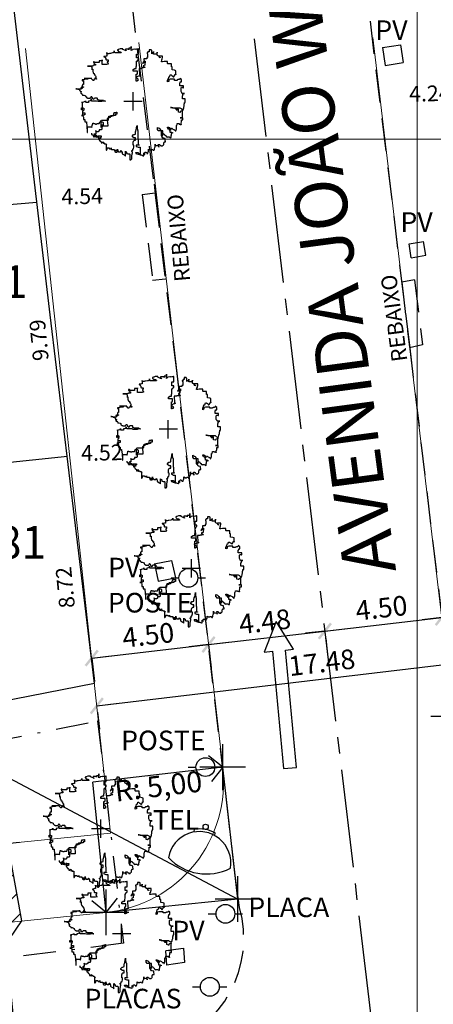
# Model space of a CAD drawing. Extents: x 183392 to 185351, y 1678162 to 1678787.
# Drawn here: x 184085 to 184101, y 1678417 to 1678455 of the extents above; entities that cross this region are included whole.
import ezdxf

# ---------------------------------------------------------------- set-up
doc = ezdxf.new("R2010")
doc.units = 0
doc.header["$LTSCALE"] = 5
doc.header["$MEASUREMENT"] = 0
for name, pattern in [('CENTER2', [1.125, 0.75, -0.125, 0.125, -0.125]), ('DASHDOT2', [0.5, 0.25, -0.125, 0, -0.125]), ('HIDDEN', [0.375, 0.25, -0.125])]:
    doc.linetypes.add(name, pattern=pattern)
doc.layers.get('DEFPOINTS').update_dxf_attribs({"color": 8})
for name, color, linetype, lineweight in [('GEO-ALINHAMENTO', 160, 'Continuous', 0), ('GEO-MEIO-FIO', 162, 'Continuous', 0), ('TOP-MALHA', 8, 'Continuous', 0)]:
    doc.layers.add(name, color=color, linetype=linetype, lineweight=lineweight)
for name, color, linetype in [('TOP-ALINHAMENTO_EXTERNO', 8, 'Continuous'), ('TOP-CADASTROS', 8, 'Continuous'), ('TOP-COTAS', 8, 'Continuous'), ('TOP-EIXO_PROJETADO', 170, 'CENTER2'), ('TOP-EQUIPAMENTOS_PÚBLICO', 9, 'Continuous'), ('TOP-HACHURA_PISTAS', 254, 'Continuous'), ('TOP-HACHURA_PRÉDIOS', 254, 'Continuous'), ('TOP-IDENTIFICAÇÃO_PRÉDIOS', 254, 'Continuous'), ('TOP-MEIO_FIO', 8, 'HIDDEN'), ('TOP-PI', 160, 'Continuous'), ('TOP-PI_meio-fio', 3, 'Continuous'), ('TOP-PRÉDIOS', 8, 'Continuous'), ('TOP-PVS', 8, 'Continuous'), ('TOP-VEGETAÇÃO_EXTERNA', 254, 'Continuous')]:
    doc.layers.add(name, color=color, linetype=linetype)
doc.styles.add('ROMANS', font='romans.shx', dxfattribs={"height": 1})
doc.styles.add('SANSSERIF', font='sanss___.ttf', dxfattribs={"height": 1})
doc.styles.add('SANSSERIFBOLD', font='sanss___.ttf', dxfattribs={"height": 1.5})
doc.styles.add('SANSSERIFITALIC', font='sanss___.ttf', dxfattribs={"height": 0.75})
doc.styles.add('TIMESBOLDITALIC', font='TIMES.TTF', dxfattribs={"height": 2})
doc.dimstyles.new('COTAS-500', dxfattribs={"dimscale": 500, "dimtxt": 0.002, "dimasz": 0.0015, "dimexe": 0.0018, "dimexo": 0.0006, "dimgap": 0.0005, "dimtad": 1, "dimzin": 0, "dimdsep": 46, "dimtxsty": 'SANSSERIFITALIC', "dimblk": 'ARCHTICK', "dimblk1": 'ARCHTICK', "dimblk2": 'ARCHTICK', "dimcen": 0.0009, "dimclrd": 8, "dimclre": 8, "dimclrt": 8, "dimaunit": 1, "dimadec": 0, "dimazin": 0, "dimtfac": 1, "dimtdec": 4, "dimtix": 1, "dimtofl": 0, "dimtmove": 2, "dimatfit": 3, "dimldrblk": 'ARCHTICK', "dimfxl": 0, "dimtolj": 1, "dimtzin": 0, "dimarcsym": 0})

# ---------------------------------------------------------------- blocks, each defined once
blk = doc.blocks.new('IDENT')
at = {"style": 'SANSSERIFBOLD'}
blk.add_attdef('NÚMERODOPRÉDIO', (0, 0), '', height=1.25, dxfattribs=at)
at = {"color": 8}
for tag, p, height, style in [('TIPODECONSTRUÇÃO', (0, -1.738728), 1, 'SANSSERIFBOLD'), ('NÚMERODEPAVIMENTOS', (0, -3.160196), 1, 'SANSSERIFBOLD'), ('NÚMERODEPAVIMENTOS', (0, -4.581665), 1, 'SANSSERIFBOLD'), ('OBS1', (0, -5.924125), 0.75, 'SANSSERIF'), ('OBS2', (0, -6.957939), 0.75, 'SANSSERIF')]:
    blk.add_attdef(tag, p, '', height=height, dxfattribs=dict(at, style=style))
blk = doc.blocks.new('ARVNAT')
at = {"color": 8, "linetype": 'Continuous'}
for p, q in [((0.175, 0), (-0.175, 0)), ((0, -0.175), (0, 0.175))]:
    blk.add_line(p, q, dxfattribs=at)
at = {"color": 60}
blk.add_lwpolyline([(-0.795, -0.609), (-0.795, -0.631), (-0.787, -0.631), (-0.772, -0.639), (-0.772, -0.654), (-0.758, -0.654), (-0.758, -0.639), (-0.758, -0.676), (-0.735, -0.676), (-0.735, -0.661), (-0.721, -0.661), (-0.721, -0.676), (-0.684, -0.676), (-0.684, -0.668), (-0.669, -0.668), (-0.669, -0.697), (-0.654, -0.697), (-0.654, -0.661), (-0.61, -0.661), (-0.61, -0.683), (-0.625, -0.683), (-0.625, -0.697), (-0.617, -0.697), (-0.617, -0.705), (-0.662, -0.705), (-0.662, -0.72), (-0.647, -0.727), (-0.64, -0.749), (-0.632, -0.749), (-0.632, -0.757), (-0.625, -0.757), (-0.617, -0.764), (-0.61, -0.772), (-0.61, -0.794), (-0.588, -0.794), (-0.588, -0.787), (-0.58, -0.779), (-0.573, -0.772), (-0.573, -0.801), (-0.566, -0.801), (-0.566, -0.794), (-0.551, -0.794), (-0.551, -0.801), (-0.543, -0.808), (-0.521, -0.808), (-0.514, -0.816), (-0.499, -0.83), (-0.514, -0.823), (-0.514, -0.934), (-0.506, -0.934), (-0.499, -0.926), (-0.492, -0.912), (-0.492, -0.89), (-0.455, -0.89), (-0.455, -0.897), (-0.448, -0.905), (-0.418, -0.905), (-0.418, -0.89), (-0.418, -0.912), (-0.411, -0.919), (-0.359, -0.919), (-0.359, -0.934), (-0.351, -0.941), (-0.314, -0.941), (-0.351, -0.941), (-0.351, -0.963), (-0.345, -0.963), (-0.337, -0.97), (-0.308, -0.97), (-0.3, -0.963), (-0.3, -0.912), (-0.3, -0.919), (-0.292, -0.941), (-0.285, -0.948), (-0.285, -0.956), (-0.277, -0.963), (-0.24, -0.963), (-0.234, -0.97), (-0.234, -0.941), (-0.226, -0.941), (-0.219, -0.956), (-0.211, -0.978), (-0.211, -1), (-0.197, -1.008), (-0.167, -1.023), (-0.152, -1.037), (-0.145, -1.045), (-0.145, -0.948), (-0.137, -0.963), (-0.13, -0.963), (-0.123, -0.97), (-0.123, -0.993), (-0.115, -0.993), (-0.1, -1), (-0.071, -1), (-0.063, -1.008), (-0.063, -1.118), (-0.042, -1.118), (-0.034, -1.111), (-0.026, -1.096), (-0.026, -1.03), (-0.019, -1.015), (-0.019, -0.993), (-0.012, -0.993), (-0.012, -0.963), (-0.026, -0.956), (-0.026, -0.941), (-0.012, -0.941), (-0.005, -0.934), (-0.005, -0.912), (0.003, -0.905), (0.01, -0.905), (0.018, -0.867), (0.018, -0.838), (0.003, -0.838), (0.003, -0.772), (0.01, -0.772), (0.01, -0.757), (0.025, -0.742), (0.047, -0.742), (0.047, -0.697), (0.018, -0.697), (-0.012, -0.676), (-0.012, -0.661), (0.01, -0.631), (0.025, -0.631), (0.047, -0.624), (0.047, -0.579), (0.055, -0.565), (0.055, -0.558), (0.062, -0.543), (0.062, -0.528), (0.069, -0.528), (0.069, -0.498), (0.077, -0.461), (0.077, -0.528), (0.084, -0.528), (0.084, -0.55), (0.092, -0.558), (0.092, -0.72), (0.098, -0.727), (0.098, -0.823), (0.106, -0.83), (0.114, -0.83), (0.114, -0.838), (0.062, -0.838), (0.062, -0.86), (0.084, -0.867), (0.098, -0.875), (0.135, -0.875), (0.135, -1.023), (0.121, -1.023), (0.069, -1.008), (0.055, -0.978), (0.098, -0.978), (0.098, -0.993), (0.121, -0.993), (0.121, -1.008), (0.135, -1.008), (0.135, -1.023), (0.158, -1.023), (0.172, -1.03), (0.195, -1.037), (0.203, -1.037), (0.203, -0.985), (0.209, -0.993), (0.209, -1.008), (0.217, -1.015), (0.224, -1.008), (0.224, -0.978), (0.232, -0.97), (0.246, -0.97), (0.254, -0.978), (0.261, -0.978), (0.261, -0.993), (0.283, -0.993), (0.283, -0.978), (0.291, -0.97), (0.298, -0.948), (0.298, -0.912), (0.306, -0.919), (0.32, -0.919), (0.32, -0.926), (0.35, -0.926), (0.357, -0.919), (0.38, -0.919), (0.387, -0.934), (0.401, -0.934), (0.401, -0.926), (0.409, -0.919), (0.409, -0.905), (0.416, -0.882), (0.424, -0.867), (0.424, -0.816), (0.424, -0.845), (0.461, -0.845), (0.483, -0.852), (0.49, -0.86), (0.49, -0.875), (0.49, -0.852), (0.483, -0.823), (0.504, -0.823), (0.512, -0.83), (0.52, -0.838), (0.52, -0.845), (0.535, -0.845), (0.535, -0.852), (0.564, -0.852), (0.572, -0.838), (0.578, -0.838), (0.586, -0.83), (0.586, -0.794), (0.593, -0.787), (0.593, -0.779), (0.601, -0.772), (0.623, -0.772), (0.623, -0.764), (0.615, -0.734), (0.615, -0.712), (0.586, -0.705), (0.572, -0.705), (0.557, -0.683), (0.557, -0.631), (0.572, -0.631), (0.572, -0.565), (0.483, -0.565), (0.483, -0.55), (0.468, -0.543), (0.468, -0.498), (0.483, -0.506), (0.498, -0.513), (0.504, -0.513), (0.512, -0.521), (0.512, -0.528), (0.52, -0.528), (0.527, -0.536), (0.527, -0.558), (0.535, -0.558), (0.535, -0.661), (0.564, -0.661), (0.564, -0.654), (0.572, -0.654), (0.572, -0.616), (0.578, -0.616), (0.586, -0.624), (0.593, -0.624), (0.601, -0.631), (0.601, -0.639), (0.609, -0.646), (0.623, -0.654), (0.638, -0.676), (0.652, -0.683), (0.652, -0.676), (0.689, -0.676), (0.712, -0.69), (0.712, -0.697), (0.726, -0.69), (0.726, -0.654), (0.734, -0.654), (0.734, -0.624), (0.749, -0.594), (0.756, -0.594), (0.756, -0.609), (0.741, -0.594), (0.712, -0.594), (0.712, -0.558), (0.704, -0.558), (0.704, -0.55), (0.689, -0.528), (0.675, -0.528), (0.66, -0.498), (0.66, -0.491), (0.682, -0.491), (0.682, -0.498), (0.697, -0.498), (0.704, -0.506), (0.704, -0.528), (0.719, -0.528), (0.719, -0.536), (0.726, -0.536), (0.734, -0.513), (0.741, -0.513), (0.749, -0.521), (0.763, -0.528), (0.778, -0.536), (0.778, -0.543), (0.793, -0.543), (0.807, -0.558), (0.807, -0.565), (0.815, -0.565), (0.823, -0.543), (0.83, -0.528), (0.83, -0.461), (0.837, -0.461), (0.844, -0.432), (0.844, -0.425), (0.881, -0.425), (0.881, -0.432), (0.889, -0.432), (0.904, -0.44), (0.918, -0.44), (0.918, -0.447), (0.918, -0.418), (0.926, -0.388), (0.926, -0.351), (0.955, -0.351), (0.955, -0.314), (0.904, -0.314), (0.933, -0.314), (0.941, -0.307), (0.947, -0.307), (0.947, -0.174), (0.947, -0.181), (0.918, -0.189), (0.904, -0.196), (0.904, -0.211), (0.896, -0.211), (0.867, -0.203), (0.867, -0.152), (0.852, -0.137), (0.852, -0.129), (0.763, -0.129), (0.734, -0.114), (0.719, -0.114), (0.756, -0.114), (0.77, -0.122), (0.8, -0.122), (0.807, -0.137), (0.823, -0.144), (0.823, -0.159), (0.844, -0.159), (0.844, -0.167), (0.844, -0.122), (0.896, -0.122), (0.918, -0.137), (0.926, -0.144), (0.933, -0.144), (0.933, -0.152), (0.941, -0.159), (0.947, -0.159), (0.955, -0.152), (0.963, -0.152), (0.963, -0.144), (0.97, -0.122), (0.97, -0.114), (0.978, -0.085), (0.978, -0.049), (0.984, -0.049), (0.984, -0.019), (0.999, -0.019), (0.999, 0.047), (0.947, 0.047), (0.947, 0.107), (0.955, 0.114), (0.955, 0.144), (0.963, 0.144), (0.978, 0.151), (0.984, 0.151), (0.947, 0.151), (0.933, 0.158), (0.933, 0.165), (0.918, 0.188), (0.918, 0.254), (0.926, 0.269), (0.947, 0.269), (0.955, 0.262), (0.963, 0.262), (0.963, 0.298), (0.896, 0.298), (0.896, 0.35), (0.904, 0.358), (0.904, 0.373), (0.926, 0.373), (0.926, 0.416), (0.896, 0.438), (0.896, 0.424), (0.881, 0.416), (0.859, 0.416), (0.844, 0.409), (0.844, 0.402), (0.793, 0.402), (0.793, 0.424), (0.712, 0.424), (0.682, 0.416), (0.682, 0.38), (0.675, 0.38), (0.66, 0.373), (0.66, 0.402), (0.675, 0.431), (0.682, 0.468), (0.697, 0.468), (0.704, 0.483), (0.712, 0.505), (0.726, 0.505), (0.734, 0.498), (0.741, 0.498), (0.741, 0.491), (0.756, 0.491), (0.763, 0.476), (0.77, 0.468), (0.778, 0.468), (0.786, 0.476), (0.793, 0.498), (0.8, 0.498), (0.8, 0.512), (0.815, 0.512), (0.815, 0.505), (0.815, 0.586), (0.793, 0.594), (0.749, 0.601), (0.749, 0.66), (0.734, 0.66), (0.734, 0.719), (0.667, 0.719), (0.66, 0.727), (0.66, 0.763), (0.593, 0.763), (0.564, 0.756), (0.541, 0.756), (0.541, 0.763), (0.549, 0.785), (0.549, 0.8), (0.557, 0.8), (0.557, 0.815), (0.564, 0.837), (0.564, 0.867), (0.498, 0.867), (0.498, 0.852), (0.52, 0.837), (0.52, 0.83), (0.504, 0.837), (0.504, 0.852), (0.468, 0.874), (0.461, 0.881), (0.461, 0.94), (0.461, 0.925), (0.453, 0.925), (0.453, 0.903), (0.394, 0.903), (0.394, 0.955), (0.394, 0.933), (0.387, 0.933), (0.372, 0.925), (0.357, 0.925), (0.357, 0.911), (0.357, 0.978), (0.343, 0.978), (0.343, 0.985), (0.306, 0.985), (0.306, 0.948), (0.283, 0.948), (0.283, 0.933), (0.269, 0.933), (0.269, 0.918), (0.276, 0.911), (0.276, 0.837), (0.261, 0.837), (0.261, 0.815), (0.209, 0.815), (0.209, 0.785), (0.217, 0.785), (0.178, 0.727), (0.232, 0.77), (0.232, 0.734), (0.224, 0.727), (0.224, 0.689), (0.195, 0.682), (0.195, 0.66), (0.217, 0.66), (0.224, 0.652), (0.232, 0.645), (0.203, 0.645), (0.195, 0.638), (0.166, 0.638), (0.166, 0.63), (0.114, 0.63), (0.114, 0.609), (0.121, 0.52), (0.121, 0.512), (0.129, 0.505), (0.135, 0.505), (0.135, 0.491), (0.121, 0.483), (0.106, 0.483), (0.069, 0.468), (0.055, 0.468), (0.055, 0.461), (0.062, 0.453), (0.077, 0.453), (0.084, 0.438), (0.084, 0.431), (0.092, 0.431), (0.098, 0.424), (0.092, 0.424), (0.092, 0.394), (0.077, 0.394), (0.077, 0.387), (0.062, 0.387), (0.062, 0.52), (0.077, 0.52), (0.077, 0.527), (0.084, 0.527), (0.084, 0.579), (0.003, 0.579), (0.003, 0.609), (0.032, 0.63), (0.062, 0.63), (0.062, 0.66), (0.069, 0.682), (0.069, 0.77), (0.084, 0.77), (0.084, 0.785), (0.092, 0.793), (0.098, 0.8), (0.106, 0.8), (0.106, 0.83), (0.069, 0.83), (0.069, 0.903), (0.106, 0.903), (0.106, 1.006), (0.098, 1.006), (0.098, 0.999), (0.069, 0.999), (0.04, 0.992), (0.04, 0.999), (0.032, 0.999), (-0.012, 0.992), (-0.012, 0.985), (-0.034, 0.97), (-0.034, 1.051), (-0.034, 1.014), (-0.079, 1.014), (-0.079, 0.985), (-0.079, 0.999), (-0.145, 0.999), (-0.145, 0.985), (-0.137, 0.978), (-0.13, 0.963), (-0.145, 0.97), (-0.197, 0.992), (-0.197, 1.006), (-0.248, 1.006), (-0.277, 0.992), (-0.285, 0.992), (-0.3, 0.985), (-0.3, 0.978), (-0.292, 0.97), (-0.277, 0.955), (-0.263, 0.948), (-0.24, 0.948), (-0.24, 0.94), (-0.234, 0.933), (-0.226, 0.933), (-0.226, 0.925), (-0.345, 0.925), (-0.359, 0.933), (-0.359, 0.963), (-0.359, 0.94), (-0.374, 0.933), (-0.381, 0.925), (-0.396, 0.925), (-0.433, 0.918), (-0.448, 0.918), (-0.462, 0.911), (-0.492, 0.911), (-0.499, 0.918), (-0.499, 0.933), (-0.499, 0.867), (-0.514, 0.867), (-0.543, 0.859), (-0.558, 0.859), (-0.558, 0.852), (-0.543, 0.852), (-0.536, 0.845), (-0.536, 0.837), (-0.521, 0.822), (-0.521, 0.8), (-0.514, 0.793), (-0.477, 0.793), (-0.477, 0.763), (-0.492, 0.756), (-0.492, 0.741), (-0.485, 0.741), (-0.485, 0.734), (-0.477, 0.727), (-0.477, 0.719), (-0.469, 0.712), (-0.499, 0.704), (-0.588, 0.704), (-0.588, 0.793), (-0.588, 0.778), (-0.647, 0.778), (-0.647, 0.741), (-0.728, 0.741), (-0.743, 0.756), (-0.758, 0.756), (-0.758, 0.749), (-0.751, 0.741), (-0.751, 0.734), (-0.743, 0.727), (-0.743, 0.719), (-0.735, 0.719), (-0.735, 0.712), (-0.721, 0.712), (-0.721, 0.689), (-0.758, 0.689), (-0.772, 0.682), (-0.772, 0.675), (-0.869, 0.675), (-0.802, 0.675), (-0.795, 0.667), (-0.795, 0.66), (-0.787, 0.652), (-0.787, 0.616), (-0.795, 0.616), (-0.772, 0.616), (-0.772, 0.571), (-0.765, 0.557), (-0.765, 0.542), (-0.751, 0.542), (-0.751, 0.534), (-0.743, 0.534), (-0.743, 0.512), (-0.728, 0.512), (-0.728, 0.498), (-0.721, 0.491), (-0.714, 0.476), (-0.714, 0.453), (-0.706, 0.438), (-0.698, 0.431), (-0.698, 0.424), (-0.714, 0.424), (-0.714, 0.446), (-0.728, 0.446), (-0.728, 0.431), (-0.735, 0.431), (-0.735, 0.424), (-0.751, 0.416), (-0.751, 0.402), (-0.765, 0.402), (-0.795, 0.431), (-0.802, 0.446), (-0.802, 0.453), (-0.802, 0.438), (-0.935, 0.438), (-0.854, 0.438), (-0.869, 0.424), (-0.92, 0.416), (-0.972, 0.409), (-0.972, 0.394), (-0.964, 0.394), (-0.964, 0.402), (-0.949, 0.402), (-0.949, 0.32), (-0.964, 0.32), (-0.964, 0.313), (-0.972, 0.313), (-0.972, 0.269), (-0.972, 0.276), (-0.986, 0.276), (-0.949, 0.276), (-0.949, 0.269), (-0.964, 0.262), (-1.001, 0.262), (-1.001, 0.254), (-0.994, 0.254), (-0.994, 0.247), (-0.98, 0.247), (-0.98, 0.24), (-0.994, 0.24), (-0.994, 0.232), (-1.046, 0.232), (-1.083, 0.24), (-1.097, 0.24), (-1.068, 0.24), (-1.053, 0.232), (-1.038, 0.232), (-1.031, 0.225), (-1.023, 0.225), (-1.023, 0.217), (-1.017, 0.21), (-1.017, 0.202), (-1.009, 0.202), (-1.001, 0.188), (-0.986, 0.18), (-1.001, 0.18), (-1.001, 0.195), (-1.001, 0.158), (-0.994, 0.151), (-0.986, 0.151), (-0.972, 0.136), (-0.964, 0.122), (-0.957, 0.114), (-0.957, 0.122), (-0.943, 0.122), (-0.92, 0.114), (-0.906, 0.107), (-0.906, 0.092), (-0.898, 0.084), (-0.883, 0.069), (-0.869, 0.069), (-0.869, 0.062), (-0.817, 0.062), (-0.817, 0.069), (-0.802, 0.077), (-0.802, 0.092), (-0.795, 0.092), (-0.787, 0.084), (-0.78, 0.069), (-0.78, 0.055), (-0.765, 0.047), (-0.758, 0.04), (-0.743, 0.047), (-0.743, 0.055), (-0.735, 0.069), (-0.691, 0.069), (-0.684, 0.062), (-0.684, 0.033), (-0.662, 0.033), (-0.654, 0.026), (-0.566, 0.026), (-0.558, 0.011), (-0.551, 0.011), (-0.536, 0.004), (-0.529, 0.004), (-0.566, 0.004), (-0.595, -0.004), (-0.669, -0.004), (-0.698, 0.004), (-0.787, 0.004), (-0.802, 0.011), (-0.802, 0.047), (-0.802, 0.018), (-0.846, 0.004), (-0.854, 0.004), (-0.854, -0.019), (-0.898, -0.019), (-0.912, -0.011), (-0.912, 0.011), (-0.912, -0.004), (-0.935, -0.011), (-0.964, -0.019), (-0.964, -0.026), (-0.972, -0.026), (-0.972, -0.011), (-0.972, -0.159), (-0.986, -0.159), (-0.986, -0.122), (-0.957, -0.122), (-0.949, -0.129), (-0.943, -0.129), (-0.943, -0.159), (-0.949, -0.159), (-0.949, -0.181), (-0.964, -0.181), (-0.964, -0.27), (-0.964, -0.255), (-0.957, -0.247), (-0.957, -0.218), (-0.92, -0.218), (-0.92, -0.255), (-0.935, -0.255), (-0.935, -0.262), (-0.949, -0.262), (-0.986, -0.27), (-0.957, -0.27), (-0.957, -0.277), (-0.949, -0.299), (-0.949, -0.343), (-0.92, -0.343), (-0.92, -0.388), (-0.891, -0.388), (-0.891, -0.395), (-0.883, -0.476), (-0.875, -0.579), (-0.875, -0.594), (-0.869, -0.594), (-0.869, -0.483), (-0.795, -0.483), (-0.787, -0.498), (-0.78, -0.461), (-0.772, -0.425), (-0.772, -0.418), (-0.758, -0.418), (-0.751, -0.425), (-0.728, -0.425), (-0.721, -0.432), (-0.698, -0.432), (-0.691, -0.425), (-0.647, -0.425), (-0.64, -0.418), (-0.64, -0.41), (-0.632, -0.388), (-0.625, -0.388), (-0.61, -0.373), (-0.603, -0.358), (-0.477, -0.358), (-0.469, -0.351), (-0.469, -0.314), (-0.462, -0.285), (-0.403, -0.285), (-0.381, -0.27), (-0.366, -0.27), (-0.366, -0.24), (-0.359, -0.218), (-0.359, -0.211), (-0.329, -0.211), (-0.314, -0.203), (-0.308, -0.203), (-0.308, -0.247), (-0.337, -0.247), (-0.337, -0.27), (-0.388, -0.27), (-0.425, -0.277), (-0.44, -0.285), (-0.44, -0.307), (-0.477, -0.322), (-0.492, -0.336), (-0.492, -0.358), (-0.485, -0.461), (-0.485, -0.476), (-0.566, -0.476), (-0.595, -0.483), (-0.61, -0.491), (-0.61, -0.498), (-0.61, -0.403), (-0.603, -0.388), (-0.588, -0.388), (-0.58, -0.395), (-0.573, -0.403), (-0.573, -0.454), (-0.595, -0.454), (-0.595, -0.469), (-0.595, -0.528), (-0.603, -0.528), (-0.603, -0.543), (-0.647, -0.543), (-0.647, -0.565), (-0.662, -0.572), (-0.662, -0.579), (-0.698, -0.579), (-0.714, -0.565), (-0.714, -0.558), (-0.714, -0.624), (-0.735, -0.624), (-0.735, -0.616), (-0.735, -0.646), (-0.706, -0.646), (-0.706, -0.654), (-0.698, -0.654), (-0.698, -0.668), (-0.691, -0.676), (-0.691, -0.683), (-0.684, -0.683), (-0.684, -0.668), (-0.669, -0.668), (-0.669, -0.661), (-0.654, -0.661), (-0.654, -0.654)], dxfattribs=at)
blk = doc.blocks.new('Telefone')
at = {"color": 8}
for p, q in [((-0.2, 0.134), (-0.2, 0.082)), ((0.2, 0.134), (0.2, 0.082))]:
    blk.add_line(p, q, dxfattribs=at)
blk.add_circle((0, 0), 0.05, dxfattribs=at)
for centre, radius, start, end in [((0, -0.103), 1.002, 53.2161, 126.7839), ((0, 0.7), 0.6, 180, 0), ((0, 0.7), 0.65, 252.0798, 287.9202)]:
    blk.add_arc(centre, radius, start, end, dxfattribs=at)
blk = doc.blocks.new('Pt&L')
at = {"color": 8}
for p, q in [((-0.001327, 0), (-0.00072, 0)), ((0.00072, 0), (0.001302, 0))]:
    blk.add_line(p, q, dxfattribs=at)
blk.add_circle((0, 0), 0.00072, dxfattribs=at)
at = {"color": 8, "style": 'SANSSERIFITALIC'}
blk.add_attdef('PT&L', (0.001, 0.0005), '', height=0.0015, dxfattribs=at)
blk = doc.blocks.new('Sinal')
at = {"color": 8, "linetype": 'Continuous'}
blk.add_lwpolyline([(0.1, 0), (0.1, 1.8), (0.225, 1.8), (0, 2.246), (-0.225, 1.8), (-0.1, 1.8), (-0.1, 0)], close=True, dxfattribs=at)
blk = doc.blocks.new('Vértice')
at = {"color": 7, "linetype": 'Continuous'}
for p, q in [((0, -0.5), (0, 0.5)), ((0.5, 0), (-0.5, 0))]:
    blk.add_line(p, q, dxfattribs=at)
blk = doc.blocks.new('_ARCHTICK')
at = {"color": 0, "linetype": 'ByBlock'}
blk.add_line((0, 0), (-1, 0), dxfattribs=at)
blk.add_solid([(0.398, 0.309), (0.309, 0.398), (-0.309, -0.398), (-0.398, -0.309)], dxfattribs=at)
blk = doc.blocks.new('*D312')
at = {"color": 8, "linetype": 'ByBlock', "lineweight": -2}
for p, q in [((184084.187, 1678423.075), (184084.795, 1678423.136)), ((184086.09, 1678401.408), (184083.899, 1678423.046)), ((184086.378, 1678401.437), (184086.985, 1678401.499))]:
    blk.add_line(p, q, dxfattribs=at)
at = {"layer": 'DEFPOINTS', "color": 8, "linetype": 'ByBlock'}
for p in [(184083.889, 1678423.044), (184086.08, 1678401.407)]:
    blk.add_point(p, dxfattribs=at)
at = {"color": 8, "linetype": 'ByBlock', "lineweight": -2, "xscale": 0.7500000000000002, "yscale": 0.7500000000000002, "zscale": 0.7500000000000002}
for p, rotation in [((184083.899, 1678423.046), 95.78148738520045), ((184086.09, 1678401.408), 275.7814873848852)]:
    blk.add_blockref('_ARCHTICK', p, dxfattribs=dict(at, rotation=rotation))
at = {"color": 162, "linetype": 'ByBlock', "lineweight": -2, "insert": (184084.276, 1678412.565), "char_height": 0.75, "attachment_point": 5, "rotation": 95.7815, "style": 'SANSSERIFITALIC'}
blk.add_mtext('\\A1;21.75', dxfattribs=at)
blk = doc.blocks.new('*D277')
at = {"color": 8, "linetype": 'ByBlock', "lineweight": -2}
for p, q in [((184087.755, 1678428.351), (184105.109, 1678430.42)), ((184105.137, 1678430.179), (184105.215, 1678429.526)), ((184087.784, 1678428.111), (184087.862, 1678427.458))]:
    blk.add_line(p, q, dxfattribs=at)
at = {"layer": 'DEFPOINTS', "color": 8, "linetype": 'ByBlock'}
for p in [(184105.102, 1678430.477), (184087.749, 1678428.409)]:
    blk.add_point(p, dxfattribs=at)
at = {"color": 8, "linetype": 'ByBlock', "lineweight": -2, "xscale": 0.7500000000000002, "yscale": 0.7500000000000002, "zscale": 0.7500000000000002}
for p, rotation in [((184105.109, 1678430.42), 6.797209810386148), ((184087.755, 1678428.351), 186.7972098103861)]:
    blk.add_blockref('_ARCHTICK', p, dxfattribs=dict(at, rotation=rotation))
at = {"color": 162, "linetype": 'ByBlock', "lineweight": -2, "insert": (184096.358, 1678430.007), "char_height": 0.75, "attachment_point": 5, "rotation": 6.7972, "style": 'SANSSERIFITALIC'}
blk.add_mtext('\\A1;17.48', dxfattribs=at)
blk = doc.blocks.new('*D276')
at = {"color": 8, "linetype": 'ByBlock', "lineweight": -2}
for p, q in [((184087.559, 1678430.175), (184092.026, 1678430.693)), ((184092.026, 1678430.692), (184092.129, 1678429.799)), ((184087.559, 1678430.174), (184087.663, 1678429.281))]:
    blk.add_line(p, q, dxfattribs=at)
at = {"layer": 'DEFPOINTS', "color": 8, "linetype": 'ByBlock'}
for p in [(184091.991, 1678430.99), (184087.525, 1678430.472)]:
    blk.add_point(p, dxfattribs=at)
at = {"color": 8, "linetype": 'ByBlock', "lineweight": -2, "xscale": 0.7500000000000002, "yscale": 0.7500000000000002, "zscale": 0.7500000000000002}
for p, rotation in [((184092.026, 1678430.693), 6.615470633790133), ((184087.559, 1678430.175), 186.6154706337901)]:
    blk.add_blockref('_ARCHTICK', p, dxfattribs=dict(at, rotation=rotation))
at = {"color": 162, "linetype": 'ByBlock', "lineweight": -2, "insert": (184089.72, 1678431.055), "char_height": 0.75, "attachment_point": 5, "rotation": 6.6155, "style": 'SANSSERIFITALIC'}
blk.add_mtext('\\A1;4.50', dxfattribs=at)
blk = doc.blocks.new('*D275')
at = {"color": 8, "linetype": 'ByBlock', "lineweight": -2}
for p, q in [((184092.026, 1678430.693), (184096.475, 1678431.209)), ((184092.026, 1678430.692), (184092.129, 1678429.799)), ((184096.508, 1678430.924), (184096.579, 1678430.315))]:
    blk.add_line(p, q, dxfattribs=at)
at = {"layer": 'DEFPOINTS', "color": 8, "linetype": 'ByBlock'}
for p in [(184091.991, 1678430.99), (184096.474, 1678431.222)]:
    blk.add_point(p, dxfattribs=at)
at = {"color": 8, "linetype": 'ByBlock', "lineweight": -2, "xscale": 0.7500000000000002, "yscale": 0.7500000000000002, "zscale": 0.7500000000000002}
for p, rotation in [((184096.475, 1678431.209), 6.615470633790133), ((184092.026, 1678430.693), 186.6154706337901)]:
    blk.add_blockref('_ARCHTICK', p, dxfattribs=dict(at, rotation=rotation))
at = {"color": 162, "linetype": 'ByBlock', "lineweight": -2, "insert": (184094.178, 1678431.573), "char_height": 0.75, "attachment_point": 5, "rotation": 6.6155, "style": 'SANSSERIFITALIC'}
blk.add_mtext('\\A1;4.48', dxfattribs=at)
blk = doc.blocks.new('*D274')
at = {"color": 8, "linetype": 'ByBlock', "lineweight": -2}
for p, q in [((184096.475, 1678431.209), (184100.946, 1678431.727)), ((184100.978, 1678431.457), (184101.05, 1678430.833)), ((184096.508, 1678430.924), (184096.579, 1678430.315))]:
    blk.add_line(p, q, dxfattribs=at)
at = {"layer": 'DEFPOINTS', "color": 8, "linetype": 'ByBlock'}
for p in [(184100.943, 1678431.755), (184096.474, 1678431.222)]:
    blk.add_point(p, dxfattribs=at)
at = {"color": 8, "linetype": 'ByBlock', "lineweight": -2, "xscale": 0.7500000000000002, "yscale": 0.7500000000000002, "zscale": 0.7500000000000002}
for p, rotation in [((184100.946, 1678431.727), 6.615470633790133), ((184096.475, 1678431.209), 186.6154706205387)]:
    blk.add_blockref('_ARCHTICK', p, dxfattribs=dict(at, rotation=rotation))
at = {"color": 162, "linetype": 'ByBlock', "lineweight": -2, "insert": (184098.639, 1678432.09), "char_height": 0.75, "attachment_point": 5, "rotation": 6.6155, "style": 'SANSSERIFITALIC'}
blk.add_mtext('\\A1;4.50', dxfattribs=at)

msp = doc.modelspace()

# ---------------------------------------------------------------- hatches: boundary and pattern name
at = {"layer": 'TOP-HACHURA_PRÉDIOS'}
h = msp.add_hatch(dxfattribs=at)
h.set_pattern_fill('ANSI31', color=254, scale=5, style=0)
h.set_pattern_definition([(45, (183600, 1678450), (-0.4419417, 0.4419417), [])])
h.paths.add_polyline_path([(184070.806, 1678419.771), (184071.267, 1678417.056), (184083.856, 1678418.655), (184084.884, 1678420.141), (184083.648, 1678426.954), (184070.045, 1678424.26)])

# ---------------------------------------------------------------- linework, layer by layer
at = {"layer": 'GEO-ALINHAMENTO'}
for p, q in [((184088.282, 1678423.489), (184085.03, 1678453.469)), ((184059.564, 1678420.582), (184088.282, 1678423.489))]:
    msp.add_line(p, q, dxfattribs=at)
at = {"layer": 'GEO-MEIO-FIO'}
for p, q in [((184092.569, 1678426.008), (184089.358, 1678453.694)), ((184101.397, 1678427.944), (184098.305, 1678453.886)), ((184092.569, 1678426.008), (184092.569, 1678426.008)), ((184059.969, 1678417.609), (184088.106, 1678420.458))]:
    msp.add_line(p, q, dxfattribs=at)
msp.add_arc((184087.602, 1678425.432), 5, 275.7815, 6.6155, dxfattribs=at)
at = {"layer": 'TOP-ALINHAMENTO_EXTERNO', "color": 254}
msp.add_line((184087.662, 1678429.209), (184069.806, 1678425.671), dxfattribs=at)
msp.add_lwpolyline([(184087.662, 1678429.209), (184087.662, 1678429.209), (184085.968, 1678443.285), (184083.409, 1678464.884)], dxfattribs=at)
at = {"layer": 'TOP-EIXO_PROJETADO'}
msp.add_line((184093.771, 1678453.835), (184103.331, 1678373.845), dxfattribs=at)
at = {"layer": 'TOP-EQUIPAMENTOS_PÚBLICO', "color": 254}
for p, q in [((184089.953, 1678433.778), (184090.607, 1678433.908)), ((184089.954, 1678433.778), (184090.104, 1678433.115)), ((184090.607, 1678433.908), (184090.757, 1678433.245)), ((184090.104, 1678433.115), (184090.757, 1678433.245))]:
    msp.add_line(p, q, dxfattribs=at)
at = {"layer": 'TOP-HACHURA_PRÉDIOS', "color": 254, "linetype": 'DASHDOT2'}
msp.add_lwpolyline([(184083.648, 1678426.954), (184087.787, 1678427.774), (184088.769, 1678419.279), (184083.856, 1678418.655)], dxfattribs=at)
at = {"layer": 'TOP-IDENTIFICAÇÃO_PRÉDIOS', "color": 254}
for p, q in [((184085.458, 1678447.587), (184080.467, 1678447.142)), ((184086.637, 1678437.879), (184081.682, 1678437.356))]:
    msp.add_line(p, q, dxfattribs=at)
at = {"layer": 'TOP-MALHA', "color": 254}
for p, q in [((184100, 1678348.955), (184100, 1678524.292)), ((183550, 1678450), (184524.416, 1678450))]:
    msp.add_line(p, q, dxfattribs=at)
at = {"layer": 'TOP-MEIO_FIO', "color": 254}
for p, q in [((184089.945, 1678448.279), (184090.002, 1678447.803)), ((184089.488, 1678447.888), (184089.985, 1678447.949)), ((184089.488, 1678447.888), (184089.887, 1678444.613)), ((184089.887, 1678444.613), (184090.383, 1678444.673)), ((184099.906, 1678444.63), (184099.413, 1678444.542)), ((184099.413, 1678444.542), (184099.714, 1678442.06)), ((184099.906, 1678444.63), (184100.206, 1678442.148)), ((184100.206, 1678442.148), (184099.706, 1678442.032))]:
    msp.add_line(p, q, dxfattribs=at)
for points in [[(184096.617, 1678467.54), (184099.706, 1678442.132), (184102.012, 1678422.785), (184102.416, 1678420.429, 0.385315), (184107.262, 1678417.854), (184108.208, 1678417.965), (184124.641, 1678419.825), (184145.083, 1678422.201), (184153.372, 1678423.208), (184180.704, 1678426.384), (184192.526, 1678427.829)], [(184020.741, 1678444.379), (184023.718, 1678429.236), (184026.484, 1678415.247), (184027.533, 1678409.713, 0.333395), (184030.727, 1678406.712), (184033.816, 1678407.049), (184044.845, 1678408.584), (184063.467, 1678411.301), (184078.384, 1678413.468), (184081.813, 1678414.008), (184090.337, 1678415.343, 0.407271), (184093.211, 1678420.649), (184093.061, 1678421.765), (184090.825, 1678441.048), (184087.648, 1678467.152)]]:
    msp.add_lwpolyline(points, format="xyb", dxfattribs=at)
at = {"layer": 'TOP-PI', "color": 170}
for p, q in [((184092.569, 1678426.008), (184092.02, 1678426.443)), ((184092.569, 1678426.008), (184092.134, 1678425.46)), ((184088.106, 1678420.458), (184087.563, 1678420.9)), ((184088.106, 1678420.458), (184088.548, 1678421))]:
    msp.add_line(p, q, dxfattribs=at)
at = {"layer": 'TOP-PI', "color": 251}
for p in [(184092.569, 1678426.008), (184088.106, 1678420.458)]:
    msp.add_line(p, (184087.602, 1678425.432), dxfattribs=at)
at = {"layer": 'TOP-PI_meio-fio', "color": 8}
msp.add_line((184079.175, 1678428.353), (184093.153, 1678420.969), dxfattribs=at)
at = {"layer": 'TOP-PI_meio-fio', "color": 7}
for q in [(184092.569, 1678426.008), (184088.106, 1678420.458)]:
    msp.add_line((184093.153, 1678420.969), q, dxfattribs=at)
at = {"layer": 'TOP-PRÉDIOS', "color": 254}
for p, q in [((184084.884, 1678420.141), (184083.648, 1678426.954)), ((184083.856, 1678418.655), (184084.884, 1678420.141))]:
    msp.add_line(p, q, dxfattribs=at)
at = {"layer": 'TOP-PVS', "color": 254}
for p, q in [((184098.677, 1678453.504), (184099.367, 1678453.608)), ((184099.367, 1678453.608), (184099.464, 1678452.927)), ((184098.678, 1678453.503), (184098.775, 1678452.822)), ((184098.775, 1678452.822), (184099.464, 1678452.927)), ((184099.694, 1678445.999), (184100.251, 1678446.098)), ((184100.334, 1678445.565), (184100.252, 1678446.098)), ((184099.776, 1678445.465), (184099.694, 1678445.999)), ((184099.776, 1678445.465), (184100.334, 1678445.565)), ((184090.385, 1678418.987), (184090.425, 1678418.448)), ((184090.389, 1678418.998), (184091.07, 1678419.088)), ((184091.07, 1678419.088), (184091.11, 1678418.549)), ((184091.11, 1678418.549), (184090.425, 1678418.448))]:
    msp.add_line(p, q, dxfattribs=at)

# ---------------------------------------------------------------- block references
at = {"layer": 'TOP-EQUIPAMENTOS_PÚBLICO', "color": 254}
ref = msp.add_blockref('Pt&L', (184091.256, 1678433.241), dxfattribs=dict(at, xscale=500, yscale=500))
ref.add_attrib('PT&L', 'POSTE', (184088.175, 1678431.917), dxfattribs={"layer": '0', "color": 8, "height": 0.75, "style": 'SANSSERIFITALIC'})
ref = msp.add_blockref('Pt&L', (184091.907, 1678426.01), dxfattribs=dict(at, xscale=500, yscale=500))
ref.add_attrib('PT&L', 'POSTE', (184088.682, 1678426.654), dxfattribs={"color": 8, "height": 0.75, "style": 'SANSSERIFITALIC'})
at = {"layer": 'TOP-EQUIPAMENTOS_PÚBLICO', "color": 254, "xscale": 2, "yscale": 2, "zscale": 2, "rotation": 170.3100369810196}
msp.add_blockref('Telefone', (184091.915, 1678423.727), dxfattribs=at)
at = {"layer": 'TOP-EQUIPAMENTOS_PÚBLICO', "color": 254}
ref = msp.add_blockref('Pt&L', (184092.672, 1678420.404), dxfattribs=dict(at, xscale=500, yscale=500))
ref.add_attrib('PT&L', 'PLACA', (184093.546, 1678420.277), dxfattribs={"color": 8, "height": 0.75, "style": 'SANSSERIFITALIC'})
at = {"layer": 'TOP-EQUIPAMENTOS_PÚBLICO', "color": 254, "xscale": 500, "yscale": 500}
msp.add_blockref('Pt&L', (184092.074, 1678417.614), dxfattribs=at)
at = {"layer": 'TOP-EQUIPAMENTOS_PÚBLICO', "color": 254}
ref = msp.add_blockref('Pt&L', (184091.082, 1678416.234), dxfattribs=dict(at, xscale=500, yscale=500))
ref.add_attrib('PT&L', 'PLACAS', (184087.285, 1678416.789), dxfattribs={"color": 8, "height": 0.75, "style": 'SANSSERIFITALIC'})
at = {"layer": 'TOP-HACHURA_PISTAS', "color": 254, "xscale": 2.5, "yscale": 2.5, "rotation": 5.386443573338997}
msp.add_blockref('Sinal', (184095.14, 1678425.977), dxfattribs=at)
at = {"layer": 'TOP-IDENTIFICAÇÃO_PRÉDIOS', "color": 254}
ref = msp.add_blockref('IDENT', (184080.18, 1678445.472), dxfattribs=dict(at, xscale=500, yscale=500))
ref.add_attrib('NOMEDOPRÉDIO', 'N° 171', (184080.018, 1678443.931), dxfattribs={"height": 1.25, "style": 'SANSSERIFBOLD'})
ref.add_attrib('NÚMERODOPRÉDIO', 'ALV', (184080.099, 1678442.47), dxfattribs={"color": 8, "height": 1, "style": 'SANSSERIFBOLD'})
ref.add_attrib('TIPODECONSTRUÇÃO', '1PAV', (184080.091, 1678440.905), dxfattribs={"color": 8, "height": 1, "style": 'SANSSERIFBOLD'})
ref = msp.add_blockref('IDENT', (184080.896, 1678435.514), dxfattribs=dict(at, xscale=500, yscale=500))
ref.add_attrib('NOMEDOPRÉDIO', 'N° 181', (184080.734, 1678433.972), dxfattribs={"height": 1.25, "style": 'SANSSERIFBOLD'})
ref.add_attrib('NÚMERODOPRÉDIO', 'ALV', (184080.815, 1678432.512), dxfattribs={"color": 8, "height": 1, "style": 'SANSSERIFBOLD'})
ref.add_attrib('TIPODECONSTRUÇÃO', '1PAV', (184080.807, 1678430.947), dxfattribs={"color": 8, "height": 1, "style": 'SANSSERIFBOLD'})
at = {"layer": 'TOP-PI_meio-fio', "xscale": 1.75, "yscale": 1.75}
for p in [(184101.397, 1678427.944), (184092.569, 1678426.008), (184093.153, 1678420.969), (184088.106, 1678420.458)]:
    msp.add_blockref('Vértice', p, dxfattribs=at)
at = {"layer": 'TOP-VEGETAÇÃO_EXTERNA', "color": 254, "xscale": 2, "yscale": 2, "zscale": 2}
for p in [(184089.14, 1678451.447), (184090.486, 1678438.921), (184091.373, 1678433.6), (184087.903, 1678423.654), (184088.7, 1678419.633)]:
    msp.add_blockref('ARVNAT', p, dxfattribs=at)

# ---------------------------------------------------------------- texts
at = {"layer": 'TOP-CADASTROS', "color": 254, "char_height": 0.6, "width": 3.64978, "attachment_point": 1, "style": 'ROMANS'}
for s, insert, rotation in [('4.24', (184099.686, 1678452.032), 1.3826), ('4.54', (184086.392, 1678448.104), 1.3826), ('9.79', (184085.319, 1678441.505), 95.4695), ('4.52', (184087.144, 1678438.305), 1.3826), ('8.72', (184086.323, 1678432.053), 95.4695)]:
    msp.add_mtext(s, dxfattribs=dict(at, insert=insert, rotation=rotation))
at = {"layer": 'TOP-EQUIPAMENTOS_PÚBLICO', "color": 254, "style": 'SANSSERIFITALIC'}
msp.add_text('TEL', height=0.75, dxfattribs=at).set_placement((184089.901, 1678423.616))
at = {"layer": 'TOP-MEIO_FIO', "color": 254, "style": 'TIMESBOLDITALIC'}
msp.add_text('AVENIDA JOÃO WALLIG', height=2, rotation=97.5825, dxfattribs=at).set_placement((184099.201, 1678433.514))
at = {"layer": 'TOP-MEIO_FIO', "color": 254, "char_height": 0.6, "width": 3.5, "attachment_point": 1, "style": 'ROMANS'}
for insert, rotation in [((184090.731, 1678444.533), 94.9937), ((184099.039, 1678441.461), 97.4211)]:
    msp.add_mtext('REBAIXO', dxfattribs=dict(at, insert=insert, rotation=rotation))
at = {"layer": 'TOP-PI', "color": 170, "linetype": 'Continuous', "style": 'SANSSERIFITALIC'}
msp.add_text('R: 5,00', height=0.8, rotation=6.7934, dxfattribs=at).set_placement((184088.486, 1678424.687))
at = {"layer": 'TOP-PVS', "color": 254, "style": 'SANSSERIFITALIC'}
for p in [(184098.401, 1678453.794), (184099.363, 1678446.462), (184088.187, 1678433.26), (184090.64, 1678419.388)]:
    msp.add_text('PV', height=0.75, dxfattribs=at).set_placement(p)

# ---------------------------------------------------------------- dimensions: what is measured, and where the dimension line sits
at = {"layer": 'TOP-COTAS', "color": 254}
dim = msp.add_linear_dim(base=(184100.946, 1678431.727), p1=(184096.474, 1678431.222), p2=(184100.943, 1678431.755), angle=6.6155, dimstyle='COTAS-500', override={"dimpost": '<>', "dimclrt": 162}, dxfattribs=at)
dim.commit()
dim.dimension.update_dxf_attribs({"geometry": '*D274', "text_midpoint": (184098.639, 1678432.09), "text_rotation": 6.6155})
dim = msp.add_linear_dim(base=(184096.475, 1678431.209), p1=(184091.991, 1678430.99), p2=(184096.474, 1678431.222), angle=6.6155, dimstyle='COTAS-500', override={"dimpost": '<>', "dimclrt": 162}, dxfattribs=at)
dim.commit()
dim.dimension.update_dxf_attribs({"geometry": '*D275', "text_midpoint": (184094.178, 1678431.573)})
for p1, p2, distance, picture, middle in [((184087.525, 1678430.472), (184091.991, 1678430.99), -0.299, '*D276', (184089.72, 1678431.055)), ((184087.749, 1678428.409), (184105.102, 1678430.477), -0.058, '*D277', (184096.358, 1678430.007))]:
    dim = msp.add_aligned_dim(p1=p1, p2=p2, distance=distance, dimstyle='COTAS-500', override={"dimpost": '<>', "dimclrt": 162}, dxfattribs=at)
    dim.commit()
    dim.dimension.update_dxf_attribs({"geometry": picture, "text_midpoint": middle})
dim = msp.add_linear_dim(base=(184083.899, 1678423.046), p1=(184086.08, 1678401.407), p2=(184083.889, 1678423.044), angle=95.7815, dimstyle='COTAS-500', override={"dimpost": '<>', "dimclrt": 162}, dxfattribs=at)
dim.commit()
dim.dimension.update_dxf_attribs({"geometry": '*D312', "text_midpoint": (184084.276, 1678412.565), "dimtype": 161, "text_rotation": 95.7815})

doc.saveas('drawing.dxf')
